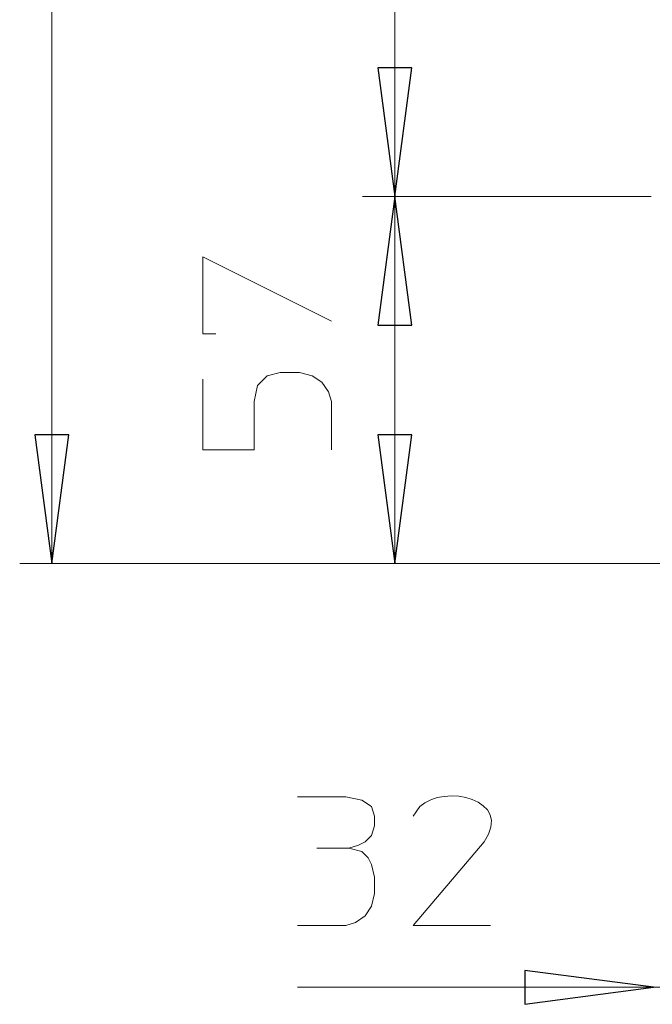
# Model space of a CAD drawing. Units: millimetres. Extents: x -66 to 106, y 14 to 121.
# Drawn here: x -64 to -57, y 45 to 57 of the extents above; entities that cross this region are included whole.
import ezdxf

# ---------------------------------------------------------------- set-up
doc = ezdxf.new("R2010")
doc.units = ezdxf.units.MM
doc.header["$MEASUREMENT"] = 0
doc.layers.add('Vrstva 1', color=7, linetype='Continuous')

msp = doc.modelspace()

# ---------------------------------------------------------------- linework, layer by layer
at = {"layer": 'Vrstva 1', "lineweight": 15}
for points in [[(-63.7752, 110.9634), (-63.7752, 110.9634), (-63.7752, 50.4328), (-63.7752, 50.4328)], [(-59.7182, 54.7733), (-59.7182, 54.7733), (-59.7182, 109.7456), (-59.7182, 109.7456)], [(-60.0992, 54.7733), (-60.0992, 54.7733), (-56.6854, 54.7733), (-56.6854, 54.7733)], [(-56.6851, 54.7737), (-56.6851, 54.7737), (-60.0989, 54.7737), (-60.0989, 54.7737)], [(-59.7179, 50.4335), (-59.7179, 50.4335), (-59.7179, 54.7737), (-59.7179, 54.7737)], [(-55.251, 50.4331), (-55.251, 50.4331), (-64.1562, 50.4331), (-64.1562, 50.4331)], [(-60.0989, 50.4335), (-60.0989, 50.4335), (-55.3456, 50.4335), (-55.3456, 50.4335)], [(-60.6429, 47.0655), (-60.6429, 47.0655), (-60.2619, 47.0655), (-60.2619, 47.0655)], [(-51.1764, 45.4215), (-51.1764, 45.4215), (-60.8704, 45.4215), (-60.8704, 45.4215)]]:
    msp.add_open_spline(points, degree=3, dxfattribs=at)
for points, knots in [([(-59.7179, 54.7733), (-59.7179, 54.7733), (-59.919, 56.2952), (-59.919, 56.2952), (-59.919, 56.2952), (-59.919, 56.2952), (-59.5179, 56.2952), (-59.5179, 56.2952), (-59.5179, 56.2952), (-59.5179, 56.2952), (-59.7179, 54.7733), (-59.7179, 54.7733)], [0, 0, 0, 0, 0.3333333, 0.3333333, 0.3333333, 0.3333333, 0.6666667, 0.6666667, 0.6666667, 0.6666667, 1, 1, 1, 1]), ([(-59.7179, 54.7733), (-59.7179, 54.7733), (-59.5179, 53.25), (-59.5179, 53.25), (-59.5179, 53.25), (-59.5179, 53.25), (-59.919, 53.25), (-59.919, 53.25), (-59.919, 53.25), (-59.919, 53.25), (-59.7179, 54.7733), (-59.7179, 54.7733)], [0, 0, 0, 0, 0.3333333, 0.3333333, 0.3333333, 0.3333333, 0.6666667, 0.6666667, 0.6666667, 0.6666667, 1, 1, 1, 1]), ([(-61.8363, 53.1477), (-61.8363, 53.1477), (-61.9894, 53.1477), (-61.9894, 53.1477), (-61.9894, 53.1477), (-61.9894, 53.1477), (-61.9894, 54.0607), (-61.9894, 54.0607), (-61.9894, 54.0607), (-61.9894, 54.0607), (-60.4672, 53.2991), (-60.4672, 53.2991)], [0, 0, 0, 0, 0.3333333, 0.3333333, 0.3333333, 0.3333333, 0.6666667, 0.6666667, 0.6666667, 0.6666667, 1, 1, 1, 1]), ([(-61.9894, 52.614), (-61.9894, 52.614), (-61.9894, 51.7768), (-61.9894, 51.7768), (-61.9894, 51.7768), (-61.9894, 51.7768), (-61.3809, 51.7768), (-61.3809, 51.7768), (-61.3809, 51.7768), (-61.3809, 51.7768), (-61.3809, 52.3473), (-61.3809, 52.3473), (-61.3809, 52.3473), (-61.3809, 52.3473), (-61.3424, 52.5374), (-61.3424, 52.5374), (-61.3424, 52.5374), (-61.3424, 52.5374), (-61.2274, 52.6521), (-61.2274, 52.6521), (-61.2274, 52.6521), (-61.2274, 52.6521), (-61.0761, 52.6902), (-61.0761, 52.6902), (-61.0761, 52.6902), (-61.0761, 52.6902), (-60.8468, 52.6902), (-60.8468, 52.6902), (-60.8468, 52.6902), (-60.8468, 52.6902), (-60.6951, 52.6521), (-60.6951, 52.6521), (-60.6951, 52.6521), (-60.6951, 52.6521), (-60.5804, 52.5759), (-60.5804, 52.5759), (-60.5804, 52.5759), (-60.5804, 52.5759), (-60.5042, 52.4623), (-60.5042, 52.4623), (-60.5042, 52.4623), (-60.5042, 52.4623), (-60.4672, 52.3473), (-60.4672, 52.3473), (-60.4672, 52.3473), (-60.4672, 52.3473), (-60.4672, 51.7768), (-60.4672, 51.7768)], [0, 0, 0, 0, 0.0833333, 0.0833333, 0.0833333, 0.0833333, 0.1666667, 0.1666667, 0.1666667, 0.1666667, 0.25, 0.25, 0.25, 0.25, 0.3333333, 0.3333333, 0.3333333, 0.3333333, 0.4166667, 0.4166667, 0.4166667, 0.4166667, 0.5, 0.5, 0.5, 0.5, 0.5833333, 0.5833333, 0.5833333, 0.5833333, 0.6666667, 0.6666667, 0.6666667, 0.6666667, 0.75, 0.75, 0.75, 0.75, 0.8333333, 0.8333333, 0.8333333, 0.8333333, 0.9166667, 0.9166667, 0.9166667, 0.9166667, 1, 1, 1, 1]), ([(-63.7748, 50.4331), (-63.7748, 50.4331), (-63.9759, 51.955), (-63.9759, 51.955), (-63.9759, 51.955), (-63.9759, 51.955), (-63.5748, 51.955), (-63.5748, 51.955), (-63.5748, 51.955), (-63.5748, 51.955), (-63.7748, 50.4331), (-63.7748, 50.4331)], [0, 0, 0, 0, 0.3333333, 0.3333333, 0.3333333, 0.3333333, 0.6666667, 0.6666667, 0.6666667, 0.6666667, 1, 1, 1, 1]), ([(-59.7179, 50.4331), (-59.7179, 50.4331), (-59.919, 51.955), (-59.919, 51.955), (-59.919, 51.955), (-59.919, 51.955), (-59.5179, 51.955), (-59.5179, 51.955), (-59.5179, 51.955), (-59.5179, 51.955), (-59.7179, 50.4331), (-59.7179, 50.4331)], [0, 0, 0, 0, 0.3333333, 0.3333333, 0.3333333, 0.3333333, 0.6666667, 0.6666667, 0.6666667, 0.6666667, 1, 1, 1, 1]), ([(-59.5002, 47.4447), (-59.5002, 47.4447), (-59.4237, 47.5594), (-59.4237, 47.5594), (-59.4237, 47.5594), (-59.1376, 47.8289), (-58.3071, 47.6525), (-58.6631, 47.1403), (-58.6631, 47.1403), (-58.6631, 47.1403), (-59.5002, 46.1507), (-59.5002, 46.1507), (-59.5002, 46.1507), (-59.5002, 46.1507), (-58.5869, 46.1507), (-58.5869, 46.1507)], [0, 0, 0, 0, 0.25, 0.25, 0.25, 0.25, 0.5, 0.5, 0.5, 0.5, 0.75, 0.75, 0.75, 0.75, 1, 1, 1, 1]), ([(-60.8708, 47.6744), (-60.8708, 47.6744), (-60.3, 47.6744), (-60.3, 47.6744), (-60.3, 47.6744), (-60.3, 47.6744), (-60.1088, 47.6363), (-60.1088, 47.6363), (-60.1088, 47.6363), (-60.1088, 47.6363), (-59.9955, 47.5597), (-59.9955, 47.5597), (-59.9955, 47.5597), (-59.9955, 47.5597), (-59.9574, 47.4444), (-59.9574, 47.4444), (-59.9574, 47.4444), (-59.9574, 47.4444), (-59.9574, 47.3315), (-59.9574, 47.3315), (-59.9574, 47.3315), (-59.9574, 47.3315), (-59.9955, 47.2172), (-59.9955, 47.2172), (-59.9955, 47.2172), (-59.9955, 47.2172), (-60.0707, 47.1406), (-60.0707, 47.1406), (-60.0707, 47.1406), (-60.0707, 47.1406), (-60.1472, 47.1036), (-60.1472, 47.1036), (-60.1472, 47.1036), (-60.1472, 47.1036), (-60.2622, 47.0655), (-60.2622, 47.0655), (-60.2622, 47.0655), (-60.2622, 47.0655), (-60.1088, 47.0277), (-60.1088, 47.0277), (-60.1088, 47.0277), (-60.1088, 47.0277), (-60.0336, 46.9508), (-60.0336, 46.9508), (-60.0336, 46.9508), (-60.0336, 46.9508), (-59.9955, 46.8743), (-59.9955, 46.8743), (-59.9955, 46.8743), (-59.9955, 46.8743), (-59.9574, 46.7226), (-59.9574, 46.7226), (-59.9574, 46.7226), (-59.9574, 46.7226), (-59.9574, 46.5317), (-59.9574, 46.5317), (-59.9574, 46.5317), (-59.9574, 46.5317), (-59.9955, 46.38), (-59.9955, 46.38), (-59.9955, 46.38), (-59.9955, 46.38), (-60.0707, 46.2654), (-60.0707, 46.2654), (-60.0707, 46.2654), (-60.0707, 46.2654), (-60.1857, 46.1892), (-60.1857, 46.1892), (-60.1857, 46.1892), (-60.1857, 46.1892), (-60.3, 46.1511), (-60.3, 46.1511), (-60.3, 46.1511), (-60.3, 46.1511), (-60.8708, 46.1511), (-60.8708, 46.1511)], [0, 0, 0, 0, 0.0526316, 0.0526316, 0.0526316, 0.0526316, 0.1052632, 0.1052632, 0.1052632, 0.1052632, 0.1578947, 0.1578947, 0.1578947, 0.1578947, 0.2105263, 0.2105263, 0.2105263, 0.2105263, 0.2631579, 0.2631579, 0.2631579, 0.2631579, 0.3157895, 0.3157895, 0.3157895, 0.3157895, 0.3684211, 0.3684211, 0.3684211, 0.3684211, 0.4210526, 0.4210526, 0.4210526, 0.4210526, 0.4736842, 0.4736842, 0.4736842, 0.4736842, 0.5263158, 0.5263158, 0.5263158, 0.5263158, 0.5789474, 0.5789474, 0.5789474, 0.5789474, 0.6315789, 0.6315789, 0.6315789, 0.6315789, 0.6842105, 0.6842105, 0.6842105, 0.6842105, 0.7368421, 0.7368421, 0.7368421, 0.7368421, 0.7894737, 0.7894737, 0.7894737, 0.7894737, 0.8421053, 0.8421053, 0.8421053, 0.8421053, 0.8947368, 0.8947368, 0.8947368, 0.8947368, 0.9473684, 0.9473684, 0.9473684, 0.9473684, 1, 1, 1, 1]), ([(-56.6593, 45.4215), (-56.6593, 45.4215), (-58.1815, 45.2205), (-58.1815, 45.2205), (-58.1815, 45.2205), (-58.1815, 45.2205), (-58.1815, 45.6216), (-58.1815, 45.6216), (-58.1815, 45.6216), (-58.1815, 45.6216), (-56.6593, 45.4215), (-56.6593, 45.4215)], [0, 0, 0, 0, 0.3333333, 0.3333333, 0.3333333, 0.3333333, 0.6666667, 0.6666667, 0.6666667, 0.6666667, 1, 1, 1, 1])]:
    msp.add_open_spline(points, degree=3, knots=knots, dxfattribs=at)
at = {"layer": 'Vrstva 1'}
for points in [[(-59.7179, 54.7733), (-59.7179, 54.7733), (-59.919, 56.2949), (-59.919, 56.2949), (-59.919, 56.2949), (-59.919, 56.2949), (-59.5179, 56.2949), (-59.5179, 56.2949), (-59.5179, 56.2949), (-59.5179, 56.2949), (-59.7179, 54.7733), (-59.7179, 54.7733)], [(-59.7179, 54.7733), (-59.7179, 54.7733), (-59.5179, 53.25), (-59.5179, 53.25), (-59.5179, 53.25), (-59.5179, 53.25), (-59.919, 53.25), (-59.919, 53.25), (-59.919, 53.25), (-59.919, 53.25), (-59.7179, 54.7733), (-59.7179, 54.7733)], [(-63.7748, 50.4331), (-63.7748, 50.4331), (-63.9759, 51.955), (-63.9759, 51.955), (-63.9759, 51.955), (-63.9759, 51.955), (-63.5748, 51.955), (-63.5748, 51.955), (-63.5748, 51.955), (-63.5748, 51.955), (-63.7748, 50.4331), (-63.7748, 50.4331)], [(-59.7179, 50.4331), (-59.7179, 50.4331), (-59.919, 51.955), (-59.919, 51.955), (-59.919, 51.955), (-59.919, 51.955), (-59.5179, 51.955), (-59.5179, 51.955), (-59.5179, 51.955), (-59.5179, 51.955), (-59.7179, 50.4331), (-59.7179, 50.4331)], [(-56.6593, 45.4215), (-56.6593, 45.4215), (-58.1815, 45.2205), (-58.1815, 45.2205), (-58.1815, 45.2205), (-58.1815, 45.2205), (-58.1815, 45.6216), (-58.1815, 45.6216), (-58.1815, 45.6216), (-58.1815, 45.6216), (-56.6593, 45.4215), (-56.6593, 45.4215)]]:
    msp.add_open_spline(points, degree=3, knots=[0, 0, 0, 0, 0.3333333, 0.3333333, 0.3333333, 0.3333333, 0.6666667, 0.6666667, 0.6666667, 0.6666667, 1, 1, 1, 1], dxfattribs=at)

doc.saveas('drawing.dxf')
